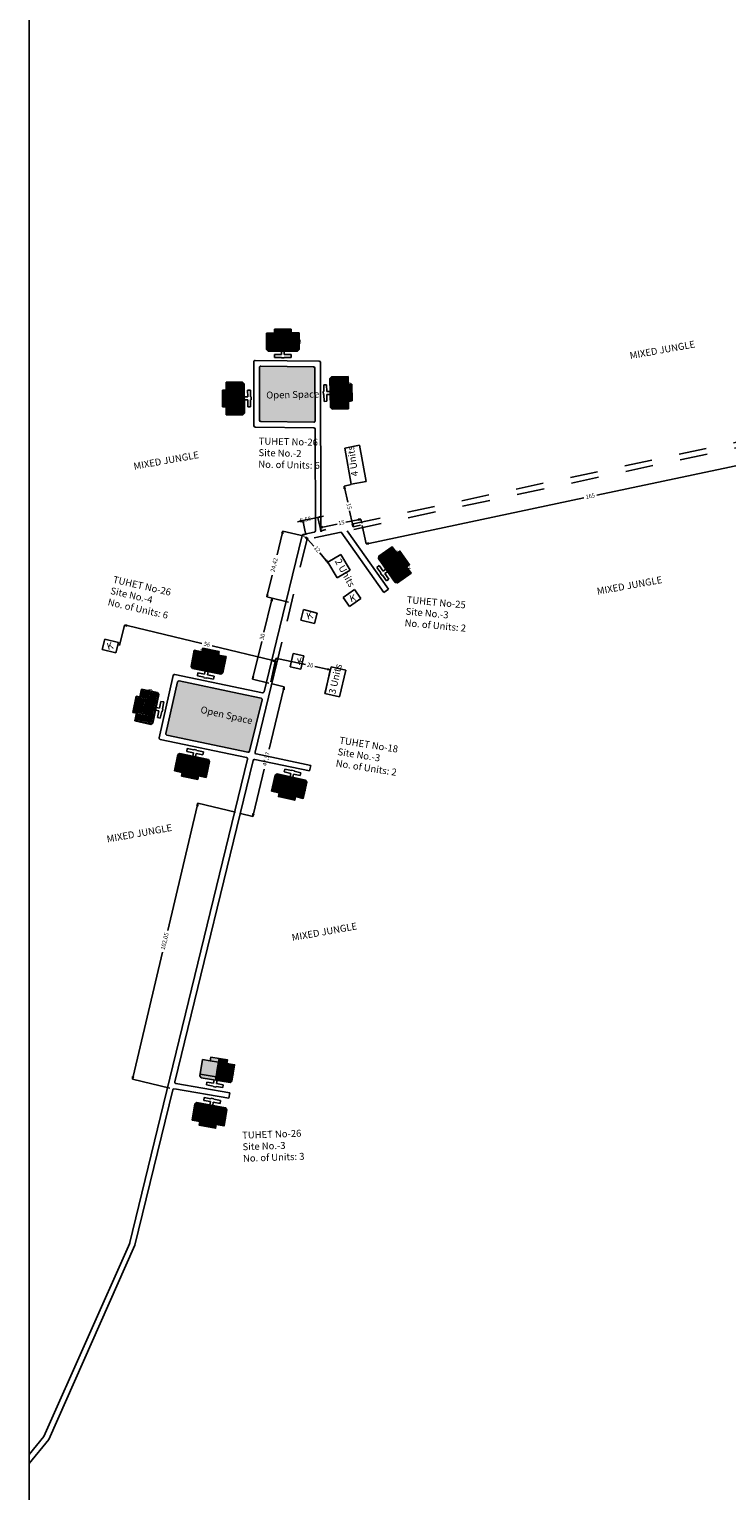
# Model space of a CAD drawing. Units: millimetres. Extents: x 13268 to 19918, y 7859 to 28586.
# Drawn here: x 15126 to 15129, y 8674 to 8679 of the extents above; entities that cross this region are included whole.
import ezdxf

# ---------------------------------------------------------------- set-up
doc = ezdxf.new("R2010")
doc.units = ezdxf.units.MM
doc.linetypes.add('ACAD_ISO02W100', pattern=[15, 12, -3])
for name, color, linetype in [('APWD Addl. Shelters', 24, 'Continuous'), ('APWD Inter - Shelter', 10, 'Continuous'), ('dimension', 10, 'Continuous'), ('Existing Kutcha Road', 5, 'Continuous'), ('Existing Kutcha Struc.', 12, 'Continuous'), ('formet', 7, 'Continuous'), ('OPEN SPACE', 71, 'Continuous'), ('Proposed Du', 7, 'Continuous'), ('Proposed Paved Path', 7, 'Continuous'), ('TCPO', 7, 'Continuous'), ('Text', 7, 'Continuous'), ('Tuhet Bnd', 170, 'ACAD_ISO02W100')]:
    doc.layers.add(name, color=color, linetype=linetype)
doc.layers.get('0').off()
doc.styles.get("Standard").update_dxf_attribs({"font": 'ARIALN.TTF'})
doc.dimstyles.new('ISO-25', dxfattribs={"dimtxt": 2, "dimasz": 1, "dimexe": 0, "dimexo": 0.625, "dimtad": 0, "dimdec": 1, "dimdsep": 46, "dimtxsty": 'Standard', "dimblk": 'ARCHTICK', "dimcen": 2.5, "dimclrd": 7, "dimclre": 7, "dimclrt": 7, "dimadec": 0, "dimazin": 0, "dimtfac": 1, "dimtdec": 1, "dimtmove": 0, "dimatfit": 3, "dimldrblk": 'OBLIQUE', "dimfxl": 1, "dimlwd": 5, "dimlwe": 5, "dimarcsym": 0})

# ---------------------------------------------------------------- blocks, each defined once
blk = doc.blocks.new('_ClosedBlank')
at = {"color": 0, "linetype": 'ByBlock', "lineweight": -2}
for p, q in [((-1, 0.17), (0, 0)), ((-1, 0.17), (-1, -0.17)), ((0, 0), (-1, -0.17))]:
    blk.add_line(p, q, dxfattribs=at)
blk = doc.blocks.new('*D1585')
at = {"layer": 'Defpoints', "color": 0, "ltscale": 0.002}
for p in [(10280.42, 9610.72), (10118.98, 9576.65), (10120.51, 9569.41)]:
    blk.add_point(p, dxfattribs=at)
at = {"layer": 'dimension', "color": 7, "lineweight": 25, "ltscale": 0.002}
for p, q in [((10280.55, 9610.11), (10281.95, 9603.48)), ((10119.11, 9576.03), (10120.51, 9569.41))]:
    blk.add_line(p, q, dxfattribs=at)
at = {"layer": 'dimension', "color": 7, "lineweight": -2, "ltscale": 0.002}
for p, q in [((10280.97, 9603.28), (10203.55, 9586.94)), ((10121.49, 9569.62), (10198.9, 9585.96))]:
    blk.add_line(p, q, dxfattribs=at)
for p, rotation in [((10281.95, 9603.48), 11.918090338179), ((10120.51, 9569.41), 191.918090338179)]:
    blk.add_blockref('_ClosedBlank', p, dxfattribs=dict(at, rotation=rotation))
at = {"layer": 'dimension', "color": 7, "ltscale": 0.002, "insert": (10201.23, 9586.45), "char_height": 1.5, "attachment_point": 5, "rotation": 11.9181}
blk.add_mtext('165', dxfattribs=at)
blk = doc.blocks.new('_ArchTick')
at = {"layer": 'Existing Kutcha Struc.', "color": 0, "const_width": 0.15}
blk.add_lwpolyline([(-0.5, -0.5), (0.5, 0.5)], dxfattribs=at)
blk = doc.blocks.new('_Oblique')
at = {"layer": 'Tuhet Bnd', "color": 0, "lineweight": -2}
blk.add_line((-0.5, -0.5), (0.5, 0.5), dxfattribs=at)
blk = doc.blocks.new('*D1586')
at = {"layer": 'Defpoints', "color": 0, "ltscale": 0.002}
for p in [(10103.94, 9575.28), (10119.05, 9576.31), (10104.37, 9573.25)]:
    blk.add_point(p, dxfattribs=at)
at = {"layer": 'dimension', "color": 7, "lineweight": 25, "ltscale": 0.002}
for p, q in [((10104.24, 9573.86), (10103.94, 9575.28)), ((10118.92, 9576.92), (10118.63, 9578.34))]:
    blk.add_line(p, q, dxfattribs=at)
at = {"layer": 'dimension', "color": 7, "lineweight": -2, "ltscale": 0.002}
for p, q in [((10104.92, 9575.48), (10110.04, 9576.55)), ((10117.65, 9578.14), (10113.22, 9577.21))]:
    blk.add_line(p, q, dxfattribs=at)
for p, rotation in [((10103.94, 9575.28), 191.7730976526229), ((10118.63, 9578.34), 11.77309765262286)]:
    blk.add_blockref('_ClosedBlank', p, dxfattribs=dict(at, rotation=rotation))
at = {"layer": 'dimension', "color": 7, "ltscale": 0.002, "insert": (10111.63, 9576.88), "char_height": 1.5, "attachment_point": 5, "rotation": 11.7731}
blk.add_mtext('15', dxfattribs=at)
blk = doc.blocks.new('*D1587')
at = {"layer": 'Defpoints', "color": 0, "ltscale": 0.002}
for p in [(10097.69, 9577.79), (10098.92, 9572.02), (10104.38, 9573.18)]:
    blk.add_point(p, dxfattribs=at)
at = {"layer": 'dimension', "color": 7, "lineweight": -2, "ltscale": 0.002}
for p, q in [((10096.71, 9577.58), (10095.74, 9577.38)), ((10103.15, 9578.96), (10097.69, 9577.79)), ((10104.13, 9579.17), (10105.1, 9579.37))]:
    blk.add_line(p, q, dxfattribs=at)
at = {"layer": 'dimension', "color": 7, "lineweight": 25, "ltscale": 0.002}
for p, q in [((10098.79, 9572.63), (10097.69, 9577.79)), ((10104.25, 9573.8), (10103.15, 9578.96))]:
    blk.add_line(p, q, dxfattribs=at)
at = {"layer": 'dimension', "color": 7, "lineweight": -2, "ltscale": 0.002}
for p, rotation in [((10097.69, 9577.79), 12.03629476557831), ((10103.15, 9578.96), 192.0362947655783)]:
    blk.add_blockref('_ClosedBlank', p, dxfattribs=dict(at, rotation=rotation))
at = {"layer": 'dimension', "color": 7, "ltscale": 0.002, "insert": (10098.71, 9578.01), "char_height": 1.5, "attachment_point": 5, "rotation": 12.0363}
blk.add_mtext('5,58', dxfattribs=at)
blk = doc.blocks.new('*D1588')
at = {"layer": 'Defpoints', "color": 0, "ltscale": 0.002}
for p in [(10098.92, 9572.02), (10084.75, 9550.34), (10093.14, 9548.3)]:
    blk.add_point(p, dxfattribs=at)
at = {"layer": 'dimension', "color": 7, "lineweight": -2, "ltscale": 0.002}
for p, q in [((10090.3, 9573.09), (10088.44, 9565.44)), ((10084.99, 9551.31), (10086.66, 9558.15))]:
    blk.add_line(p, q, dxfattribs=at)
at = {"layer": 'dimension', "color": 7, "lineweight": 25, "ltscale": 0.002}
for p, q in [((10098.31, 9572.17), (10090.54, 9574.06)), ((10092.53, 9548.44), (10084.75, 9550.34))]:
    blk.add_line(p, q, dxfattribs=at)
at = {"layer": 'dimension', "color": 7, "lineweight": -2, "ltscale": 0.002}
for p, rotation in [((10090.54, 9574.06), 76.29515864375404), ((10084.75, 9550.34), 256.2951586437541)]:
    blk.add_blockref('_ClosedBlank', p, dxfattribs=dict(at, rotation=rotation))
at = {"layer": 'dimension', "color": 7, "ltscale": 0.002, "insert": (10087.55, 9561.79), "char_height": 1.5, "attachment_point": 5, "rotation": 76.2952}
blk.add_mtext('24,42', dxfattribs=at)
blk = doc.blocks.new('*D1589')
at = {"layer": 'Defpoints', "color": 0, "ltscale": 0.002}
for p in [(10093.14, 9548.3), (10079.59, 9520.71), (10086.05, 9519.14)]:
    blk.add_point(p, dxfattribs=at)
at = {"layer": 'dimension', "color": 7, "lineweight": -2, "ltscale": 0.002}
for p, q in [((10086.44, 9548.89), (10083.71, 9537.67)), ((10079.83, 9521.69), (10082.89, 9534.27))]:
    blk.add_line(p, q, dxfattribs=at)
at = {"layer": 'dimension', "color": 7, "lineweight": 25, "ltscale": 0.002}
for p, q in [((10092.53, 9548.44), (10086.68, 9549.87)), ((10085.45, 9519.29), (10079.59, 9520.71))]:
    blk.add_line(p, q, dxfattribs=at)
at = {"layer": 'dimension', "color": 7, "lineweight": -2, "ltscale": 0.002}
for p, rotation in [((10086.68, 9549.87), 76.34107509760531), ((10079.59, 9520.71), 256.3410750976053)]:
    blk.add_blockref('_ClosedBlank', p, dxfattribs=dict(at, rotation=rotation))
at = {"layer": 'dimension', "color": 7, "ltscale": 0.002, "insert": (10083.3, 9535.97), "char_height": 1.5, "attachment_point": 5, "rotation": 76.3411}
blk.add_mtext('30', dxfattribs=at)
blk = doc.blocks.new('*D1590')
at = {"layer": 'Defpoints', "color": 0, "ltscale": 0.002}
for p in [(10086.03, 9519.15), (10074.66, 9472.54), (10079.67, 9471.32)]:
    blk.add_point(p, dxfattribs=at)
at = {"layer": 'dimension', "color": 7, "lineweight": -2, "ltscale": 0.002}
for p, q in [((10090.8, 9516.96), (10085.59, 9495.6)), ((10079.91, 9472.29), (10083.81, 9488.32))]:
    blk.add_line(p, q, dxfattribs=at)
at = {"layer": 'dimension', "color": 7, "lineweight": 25, "ltscale": 0.002}
for p, q in [((10086.64, 9519), (10091.04, 9517.93)), ((10075.27, 9472.39), (10079.67, 9471.32))]:
    blk.add_line(p, q, dxfattribs=at)
at = {"layer": 'dimension', "color": 7, "lineweight": -2, "ltscale": 0.002}
for p, rotation in [((10091.04, 9517.93), 76.2951586437518), ((10079.67, 9471.32), 256.2951586437518)]:
    blk.add_blockref('_ClosedBlank', p, dxfattribs=dict(at, rotation=rotation))
at = {"layer": 'dimension', "color": 7, "ltscale": 0.002, "insert": (10084.7, 9491.96), "char_height": 1.5, "attachment_point": 5, "rotation": 76.2952}
blk.add_mtext('47,97', dxfattribs=at)
blk = doc.blocks.new('*D1591')
at = {"layer": 'Defpoints', "color": 0, "ltscale": 0.002}
for p in [(10074.06, 9472.69), (10036.35, 9376.75), (10050.49, 9373.4)]:
    blk.add_point(p, dxfattribs=at)
at = {"layer": 'dimension', "color": 7, "lineweight": -2, "ltscale": 0.002}
for p, q in [((10059.69, 9475.07), (10049.06, 9430.29)), ((10036.58, 9377.73), (10047.22, 9422.51))]:
    blk.add_line(p, q, dxfattribs=at)
at = {"layer": 'dimension', "color": 7, "lineweight": 25, "ltscale": 0.002}
for p, q in [((10073.45, 9472.84), (10059.92, 9476.05)), ((10049.88, 9373.54), (10036.35, 9376.75))]:
    blk.add_line(p, q, dxfattribs=at)
at = {"layer": 'dimension', "color": 7, "lineweight": -2, "ltscale": 0.002}
for p, rotation in [((10059.92, 9476.05), 76.64605932455771), ((10036.35, 9376.75), 256.6460593245577)]:
    blk.add_blockref('_ClosedBlank', p, dxfattribs=dict(at, rotation=rotation))
at = {"layer": 'dimension', "color": 7, "ltscale": 0.002, "insert": (10048.14, 9426.4), "char_height": 1.5, "attachment_point": 5, "rotation": 76.6461}
blk.add_mtext('102,05', dxfattribs=at)
blk = doc.blocks.new('*D1593')
at = {"layer": 'Defpoints', "color": 0, "ltscale": 0.002}
for p in [(10112.56, 9590.23), (10115.76, 9590.95), (10119.05, 9576.31)]:
    blk.add_point(p, dxfattribs=at)
at = {"layer": 'dimension', "color": 7, "lineweight": 25, "ltscale": 0.002}
for p, q in [((10115.15, 9590.81), (10112.56, 9590.23)), ((10118.44, 9576.17), (10115.85, 9575.59))]:
    blk.add_line(p, q, dxfattribs=at)
at = {"layer": 'dimension', "color": 7, "lineweight": -2, "ltscale": 0.002}
for p, q in [((10112.78, 9589.25), (10113.85, 9584.5)), ((10115.63, 9576.57), (10114.56, 9581.32))]:
    blk.add_line(p, q, dxfattribs=at)
for p, rotation in [((10112.56, 9590.23), 102.673231262823), ((10115.85, 9575.59), 282.673231262823)]:
    blk.add_blockref('_ClosedBlank', p, dxfattribs=dict(at, rotation=rotation))
at = {"layer": 'dimension', "color": 7, "ltscale": 0.002, "insert": (10114.2, 9582.91), "char_height": 1.5, "attachment_point": 5, "rotation": 282.6732}
blk.add_mtext('15', dxfattribs=at)
blk = doc.blocks.new('*D1594')
at = {"layer": 'Defpoints', "color": 0, "ltscale": 0.002}
for p in [(10098.92, 9572.02), (10106.68, 9562.87), (10106.82, 9562.99)]:
    blk.add_point(p, dxfattribs=at)
at = {"layer": 'dimension', "color": 7, "lineweight": 25, "ltscale": 0.002}
for p, q in [((10098.45, 9571.61), (10098.79, 9571.9)), ((10106.35, 9562.57), (10106.68, 9562.87))]:
    blk.add_line(p, q, dxfattribs=at)
at = {"layer": 'dimension', "color": 7, "lineweight": -2, "ltscale": 0.002}
for p, q in [((10099.44, 9571.15), (10101.67, 9568.61)), ((10106.03, 9563.62), (10103.8, 9566.16))]:
    blk.add_line(p, q, dxfattribs=at)
for p, rotation in [((10098.79, 9571.9), 131.1547266752354), ((10106.68, 9562.87), 311.1547266752354)]:
    blk.add_blockref('_ClosedBlank', p, dxfattribs=dict(at, rotation=rotation))
at = {"layer": 'dimension', "color": 7, "ltscale": 0.002, "insert": (10102.74, 9567.38), "char_height": 1.5, "attachment_point": 5, "rotation": 311.1547}
blk.add_mtext('12', dxfattribs=at)
blk = doc.blocks.new('*D1595')
at = {"layer": 'Defpoints', "color": 0, "ltscale": 0.002}
for p in [(10107.5, 9524.12), (10086.03, 9519.15), (10105.6, 9515.05)]:
    blk.add_point(p, dxfattribs=at)
at = {"layer": 'dimension', "color": 7, "lineweight": 25, "ltscale": 0.002}
for p, q in [((10086.16, 9519.76), (10087.93, 9528.22)), ((10105.73, 9515.66), (10107.5, 9524.12))]:
    blk.add_line(p, q, dxfattribs=at)
at = {"layer": 'dimension', "color": 7, "lineweight": -2, "ltscale": 0.002}
for p, q in [((10088.91, 9528.01), (10098.63, 9525.97)), ((10106.52, 9524.32), (10102.06, 9525.26))]:
    blk.add_line(p, q, dxfattribs=at)
for p, rotation in [((10087.93, 9528.22), 168.1685552358852), ((10107.5, 9524.12), 348.1685552358851)]:
    blk.add_blockref('_ClosedBlank', p, dxfattribs=dict(at, rotation=rotation))
at = {"layer": 'dimension', "color": 7, "ltscale": 0.002, "insert": (10100.34, 9525.62), "char_height": 1.5, "attachment_point": 5, "rotation": 348.1686}
blk.add_mtext('20', dxfattribs=at)
blk = doc.blocks.new('A$C408C5D51')
at = {"layer": 'APWD Inter - Shelter', "ltscale": 0.002}
for p, q in [((9.9, 5.4), (0, 5.4)), ((0, 5.4), (0, 0)), ((9.9, 0), (9.9, 5.4)), ((0, 0), (9.9, 0))]:
    blk.add_line(p, q, dxfattribs=at)
blk = doc.blocks.new('*D1596')
at = {"layer": 'Defpoints', "color": 0, "ltscale": 0.002}
for p in [(10033.5, 9540.23), (10031.57, 9532.21), (10086.03, 9519.15)]:
    blk.add_point(p, dxfattribs=at)
at = {"layer": 'dimension', "color": 7, "lineweight": 25, "ltscale": 0.002}
for p, q in [((10031.72, 9532.82), (10033.5, 9540.23)), ((10086.17, 9519.76), (10087.95, 9527.18))]:
    blk.add_line(p, q, dxfattribs=at)
at = {"layer": 'dimension', "color": 7, "lineweight": -2, "ltscale": 0.002}
for p, q in [((10034.47, 9540), (10061.36, 9533.55)), ((10086.98, 9527.41), (10065.01, 9532.68))]:
    blk.add_line(p, q, dxfattribs=at)
for p, rotation in [((10033.5, 9540.23), 166.5160461545872), ((10087.95, 9527.18), 346.5160461545872)]:
    blk.add_blockref('_ClosedBlank', p, dxfattribs=dict(at, rotation=rotation))
at = {"layer": 'dimension', "color": 7, "ltscale": 0.002, "insert": (10063.18, 9533.12), "char_height": 1.5, "attachment_point": 5, "rotation": 346.516}
blk.add_mtext('56', dxfattribs=at)
blk = doc.blocks.new('A$C7FA072D6')
at = {"layer": 'Proposed Du'}
h = blk.add_hatch(dxfattribs=at)
h.set_pattern_fill('LINE', color=2, scale=0.15, angle=283.2509, style=0)
h.set_pattern_definition([(284.80385, (-28.0343, 240.4148), (0.46044145, 0.121687), [])])
h.paths.add_polyline_path([(2.81, -8.57), (5.71, -7.8), (8.46, -7.07), (7.77, -4.46), (2.12, -5.96)])
h.paths.add_polyline_path([(-2.85, -10.06), (-0.09, -9.33), (2.81, -8.57), (2.12, -5.96), (-3.54, -7.45)])
h.paths.add_polyline_path([(-3.54, -7.45), (2.12, -5.96), (1.43, -3.35), (-4.23, -4.84)])
h.paths.add_polyline_path([(2.12, -5.96), (7.77, -4.46), (7.08, -1.85), (1.43, -3.35)])
h.paths.add_polyline_path([(-4.23, -4.84), (7.08, -1.85), (6.94, -1.32), (6.21, -0.89), (-3.94, -3.58), (-4.37, -4.31)])
h.paths.add_polyline_path([(3.15, -9.87), (6.05, -9.11), (5.71, -7.8), (2.81, -8.57)])
h.paths.add_polyline_path([(0.25, -10.64), (3.15, -9.87), (2.81, -8.57), (-0.09, -9.33)])
for p, q in [((0, 0), (1.02, 0.27)), ((0.05, -0.19), (0, 0)), ((1.02, 0.27), (1.07, 0.07)), ((1.07, 0.07), (3.44, 0.7)), ((3.44, 0.7), (3.71, -0.31)), ((-4.37, -4.31), (-3.94, -3.58)), ((-2.85, -10.06), (-4.37, -4.31)), ((-4.23, -4.84), (7.08, -1.85)), ((-3.94, -3.58), (6.21, -0.89)), ((-2.33, -0.82), (0.05, -0.19)), ((-2.06, -1.84), (-2.33, -0.82)), ((0.32, -1.21), (-2.06, -1.84)), ((0.63, -2.37), (0.32, -1.21)), ((3.71, -0.31), (1.33, -0.94)), ((1.33, -0.94), (1.64, -2.1)), ((3.15, -9.87), (1.43, -3.35)), ((6.21, -0.89), (6.94, -1.32)), ((6.94, -1.32), (8.46, -7.07)), ((-0.09, -9.33), (-2.85, -10.06)), ((5.71, -7.8), (-0.09, -9.33)), ((0.25, -10.64), (-0.09, -9.33)), ((6.05, -9.11), (0.25, -10.64)), ((8.46, -7.07), (5.71, -7.8)), ((5.71, -7.8), (6.05, -9.11))]:
    blk.add_line(p, q, dxfattribs=at)
blk = doc.blocks.new('A$C721968D6')
at = {"layer": 'OPEN SPACE', "ltscale": 0.002, "rotation": 88.76503224219805}
blk.add_blockref('A$C7FA072D6', (0, 0), dxfattribs=at)
blk = doc.blocks.new('A$C46A55958')
at = {"layer": 'formet', "ltscale": 0.002}
h = blk.add_hatch(color=256, dxfattribs=at)
h.paths.add_polyline_path([(8836, 7473.38), (8833.05, 7473.85), (8832.83, 7472.52), (8835.78, 7472.04)])
h.paths.add_polyline_path([(8835.78, 7472.04), (8832.83, 7472.52), (8830.02, 7472.98), (8829.16, 7467.65), (8834.92, 7466.71), (8835.35, 7469.38)])
h.paths.add_polyline_path([(8834.92, 7466.71), (8829.16, 7467.65), (8829.07, 7467.1), (8829.56, 7466.41), (8834.73, 7465.58)])
at = {"layer": 'OPEN SPACE', "ltscale": 0.002}
for points in [[(8850.56, 7703.08, 0.409893), (8851.05, 7702.59), (8870.05, 7702.35, 0.418548), (8870.56, 7702.85), (8870.51, 7721.85, 0.409893), (8870.02, 7722.35), (8851.02, 7722.59, 0.418548), (8850.51, 7722.09)], [(8821.62, 7609.24, 0.409893), (8821.03, 7608.86), (8816.84, 7590.33, 0.418548), (8817.22, 7589.73), (8846.4, 7583.58, 0.405023), (8846.99, 7583.95), (8851.49, 7602.42, 0.423464), (8851.11, 7603.03), (8843.15, 7604.7)]]:
    blk.add_hatch(color=256, dxfattribs=at).paths.add_polyline_path(points)
at = {"layer": 'Proposed Du'}
h = blk.add_hatch(dxfattribs=at)
h.set_pattern_fill('LINE', color=2, scale=0.15, angle=33.8644, style=0)
h.set_pattern_definition([(35.1838, (8718.0238, 7481.8945), (0.2744159, -0.3892428), [])])
h.paths.add_polyline_path([(8901.73, 7652.76), (8903.46, 7650.31), (8905.1, 7647.98), (8902.89, 7646.42), (8899.52, 7651.21)])
h.paths.add_polyline_path([(8898.36, 7657.54), (8900, 7655.21), (8901.73, 7652.76), (8899.52, 7651.21), (8896.15, 7655.99)])
h.paths.add_polyline_path([(8896.15, 7655.99), (8899.52, 7651.21), (8897.32, 7649.65), (8893.94, 7654.43)])
h.paths.add_polyline_path([(8899.52, 7651.21), (8902.89, 7646.42), (8900.69, 7644.87), (8897.32, 7649.65)])
h.paths.add_polyline_path([(8893.94, 7654.43), (8900.69, 7644.87), (8900.24, 7644.55), (8899.4, 7644.7), (8893.35, 7653.28), (8893.5, 7654.11)])
h.paths.add_polyline_path([(8902.83, 7653.54), (8904.56, 7651.09), (8903.46, 7650.31), (8901.73, 7652.76)])
h.paths.add_polyline_path([(8901.1, 7655.99), (8902.83, 7653.54), (8901.73, 7652.76), (8900, 7655.21)])
h = blk.add_hatch(dxfattribs=at)
h.set_pattern_fill('LINE', color=2, scale=0.15, angle=-102.822, style=0)
h.set_pattern_definition([(257.178, (8948.71705, 7803.1495), (0.4643743, -0.1056908), [])])
h.paths.add_polyline_path([(8860.59, 7568.25), (8863.52, 7567.59), (8866.29, 7566.95), (8866.89, 7569.59), (8861.19, 7570.88)])
h.paths.add_polyline_path([(8854.89, 7569.55), (8857.67, 7568.92), (8860.59, 7568.25), (8861.19, 7570.88), (8855.49, 7572.18)])
h.paths.add_polyline_path([(8855.49, 7572.18), (8861.19, 7570.88), (8861.79, 7573.52), (8856.08, 7574.82)])
h.paths.add_polyline_path([(8861.19, 7570.88), (8866.89, 7569.59), (8867.49, 7572.22), (8861.79, 7573.52)])
h.paths.add_polyline_path([(8856.08, 7574.82), (8867.49, 7572.22), (8867.62, 7572.76), (8867.16, 7573.47), (8856.92, 7575.8), (8856.21, 7575.35)])
h.paths.add_polyline_path([(8860.29, 7566.94), (8863.22, 7566.27), (8863.52, 7567.59), (8860.59, 7568.25)])
h.paths.add_polyline_path([(8857.37, 7567.6), (8860.29, 7566.94), (8860.59, 7568.25), (8857.67, 7568.92)])
h = blk.add_hatch(dxfattribs=at)
h.set_pattern_fill('LINE', color=2, scale=0.15, angle=259.8293, style=0)
h.set_pattern_definition([(259.82932, (8909.18677, 7688.80876), (0.4687663, -0.0840967), [])])
h.paths.add_polyline_path([(8832.02, 7450.09), (8834.97, 7449.56), (8837.78, 7449.05), (8838.26, 7451.71), (8832.5, 7452.74)])
h.paths.add_polyline_path([(8826.26, 7451.12), (8829.07, 7450.62), (8832.02, 7450.09), (8832.5, 7452.74), (8826.74, 7453.78)])
h.paths.add_polyline_path([(8826.74, 7453.78), (8832.5, 7452.74), (8832.97, 7455.4), (8827.22, 7456.43)])
h.paths.add_polyline_path([(8832.5, 7452.74), (8838.26, 7451.71), (8838.73, 7454.37), (8832.97, 7455.4)])
h.paths.add_polyline_path([(8827.22, 7456.43), (8838.73, 7454.37), (8838.83, 7454.91), (8838.34, 7455.61), (8828.01, 7457.46), (8827.31, 7456.98)])
h.paths.add_polyline_path([(8831.78, 7448.76), (8834.73, 7448.23), (8834.97, 7449.56), (8832.02, 7450.09)])
h.paths.add_polyline_path([(8828.83, 7449.29), (8831.78, 7448.76), (8832.02, 7450.09), (8829.07, 7450.62)])
at = {"layer": 'APWD Addl. Shelters'}
for p, q in [((8880.67, 7639.24), (8884.76, 7642.11)), ((8880.67, 7639.24), (8882.9, 7636.06)), ((8882.9, 7636.06), (8886.99, 7638.93)), ((8884.76, 7642.11), (8886.99, 7638.93)), ((8866.42, 7634.9), (8865.46, 7631.14)), ((8866.42, 7634.9), (8871.27, 7633.67)), ((8871.27, 7633.67), (8870.31, 7629.91)), ((8865.46, 7631.14), (8870.31, 7629.91)), ((8794.93, 7624.31), (8793.97, 7620.54)), ((8794.93, 7624.31), (8799.78, 7623.08)), ((8799.78, 7623.08), (8798.82, 7619.31)), ((8793.97, 7620.54), (8798.82, 7619.31)), ((8861.58, 7614.29), (8862.71, 7619.17)), ((8862.71, 7619.17), (8866.49, 7618.29)), ((8865.37, 7613.42), (8866.49, 7618.29)), ((8861.58, 7614.29), (8865.37, 7613.42))]:
    blk.add_line(p, q, dxfattribs=at)
at = {"layer": 'APWD Inter - Shelter'}
for p, q in [((8886.53, 7694.05), (8881.21, 7693.08)), ((8881.21, 7693.08), (8883.59, 7680.09)), ((8888.9, 7681.06), (8886.53, 7694.05)), ((8883.59, 7680.09), (8888.9, 7681.06)), ((8879.78, 7654.75), (8875.12, 7652.01)), ((8883.13, 7649.06), (8879.78, 7654.75)), ((8875.12, 7652.01), (8878.48, 7646.32)), ((8878.48, 7646.32), (8883.13, 7649.06))]:
    blk.add_line(p, q, dxfattribs=at)
at = {"layer": 'Existing Kutcha Road', "ltscale": 0.002}
for p, q in [((8865.92, 7661.58), (8856.68, 7623.7)), ((8858.63, 7623.22), (8848.96, 7583.57)), ((8856.68, 7623.7), (8852.2, 7605.33)), ((8846.28, 7581.03), (8803.74, 7406.59)), ((8848.24, 7580.65), (8820.03, 7464.96)), ((8819.32, 7462.04), (8805.68, 7406.12))]:
    blk.add_line(p, q, dxfattribs=at)
for points in [[(8803.85, 7406.93), (8772.95, 7337.27), (8767.65, 7330.78)], [(8805.68, 7406.12), (8774.66, 7336.22), (8767.65, 7327.62)]]:
    blk.add_lwpolyline(points, dxfattribs=at)
at = {"layer": 'Proposed Du'}
for p, q in [((8895.29, 7641.07), (8879.95, 7662.82)), ((8882.13, 7663.21), (8896.93, 7642.22)), ((8893.94, 7654.43), (8900.69, 7644.87)), ((8903.46, 7650.31), (8900, 7655.21)), ((8893.67, 7650.74), (8892.82, 7650.13)), ((8892.82, 7650.13), (8894.23, 7648.12)), ((8895.09, 7648.73), (8893.67, 7650.74)), ((8896.07, 7649.42), (8895.09, 7648.73)), ((8902.83, 7653.54), (8897.32, 7649.65)), ((8894.23, 7648.12), (8894.07, 7648)), ((8894.07, 7648), (8894.68, 7647.15)), ((8894.68, 7647.15), (8894.84, 7647.26)), ((8894.84, 7647.26), (8896.26, 7645.25)), ((8895.7, 7647.87), (8896.68, 7648.56)), ((8897.11, 7645.86), (8895.7, 7647.87)), ((8896.26, 7645.25), (8897.11, 7645.86)), ((8896.93, 7642.22), (8895.29, 7641.07)), ((8858.96, 7577.6), (8858.96, 7577.6)), ((8859.4, 7576.47), (8859.63, 7577.49)), ((8861.8, 7575.93), (8859.4, 7576.47)), ((8859.63, 7577.49), (8862.03, 7576.95)), ((8861.53, 7574.76), (8861.8, 7575.93)), ((8862.03, 7576.95), (8862.08, 7577.14)), ((8862.08, 7577.14), (8863.1, 7576.91)), ((8862.82, 7575.69), (8862.56, 7574.52)), ((8865.22, 7575.15), (8862.82, 7575.69)), ((8863.1, 7576.91), (8863.06, 7576.72)), ((8863.06, 7576.72), (8865.45, 7576.17)), ((8865.45, 7576.17), (8865.22, 7575.15)), ((8856.08, 7574.82), (8867.49, 7572.22)), ((8860.29, 7566.94), (8861.79, 7573.52)), ((8863.52, 7567.59), (8857.67, 7568.92)), ((8838.75, 7471.56), (8832.83, 7472.52)), ((8836.01, 7473.37), (8834.75, 7465.58)), ((8829.16, 7467.65), (8840.71, 7465.78)), ((8831.61, 7464.87), (8831.44, 7463.83)), ((8834.04, 7464.47), (8831.61, 7464.87)), ((8834.23, 7465.66), (8834.04, 7464.47)), ((8835.07, 7464.31), (8835.27, 7465.49)), ((8831.44, 7463.83), (8833.87, 7463.44)), ((8833.87, 7463.44), (8833.84, 7463.24)), ((8833.84, 7463.24), (8834.87, 7463.07)), ((8834.87, 7463.07), (8834.91, 7463.27)), ((8837.5, 7463.91), (8835.07, 7464.31)), ((8837.33, 7462.88), (8837.5, 7463.91)), ((8827.22, 7456.43), (8838.73, 7454.37)), ((8830.45, 7458.24), (8830.64, 7459.27)), ((8832.87, 7457.81), (8830.45, 7458.24)), ((8830.64, 7459.27), (8833.06, 7458.84)), ((8831.78, 7448.76), (8833.18, 7456.53)), ((8832.66, 7456.63), (8832.87, 7457.81)), ((8833.06, 7458.84), (8833.09, 7459.04)), ((8833.09, 7459.04), (8834.13, 7458.85)), ((8833.91, 7457.62), (8833.69, 7456.44)), ((8836.33, 7457.19), (8833.91, 7457.62)), ((8834.13, 7458.85), (8834.09, 7458.66)), ((8834.09, 7458.66), (8836.51, 7458.22)), ((8836.51, 7458.22), (8836.33, 7457.19)), ((8834.97, 7449.56), (8829.07, 7450.62))]:
    blk.add_line(p, q, dxfattribs=at)
at = {"layer": 'Proposed Du', "color": 2}
for p, q in [((8835.35, 7469.38), (8835.78, 7472.04)), ((8835.78, 7472.04), (8836, 7473.38)), ((8835.82, 7469.3), (8836.25, 7471.97)), ((8836.25, 7471.97), (8836.47, 7473.3)), ((8836.29, 7469.23), (8836.72, 7471.89)), ((8836.72, 7471.89), (8836.94, 7473.22)), ((8836.76, 7469.15), (8837.19, 7471.82)), ((8837.19, 7471.82), (8837.41, 7473.15)), ((8837.23, 7469.07), (8837.66, 7471.74)), ((8837.66, 7471.74), (8837.88, 7473.07)), ((8837.7, 7469), (8838.13, 7471.66)), ((8838.13, 7471.66), (8838.35, 7473)), ((8838.17, 7468.92), (8838.6, 7471.59)), ((8838.6, 7471.59), (8838.82, 7472.92)), ((8838.64, 7468.85), (8839.07, 7471.51)), ((8839.11, 7468.77), (8839.54, 7471.44)), ((8839.58, 7468.69), (8840.01, 7471.36)), ((8840.05, 7468.62), (8840.48, 7471.28)), ((8840.52, 7468.54), (8840.95, 7471.21)), ((8840.99, 7468.47), (8841.42, 7471.13)), ((8834.73, 7465.58), (8834.92, 7466.71)), ((8834.92, 7466.71), (8835.35, 7469.38)), ((8835.2, 7465.5), (8835.39, 7466.64)), ((8835.39, 7466.64), (8835.82, 7469.3)), ((8835.67, 7465.43), (8835.86, 7466.56)), ((8835.86, 7466.56), (8836.29, 7469.23)), ((8836.14, 7465.35), (8836.33, 7466.48)), ((8836.33, 7466.48), (8836.76, 7469.15)), ((8836.61, 7465.27), (8836.8, 7466.41)), ((8836.8, 7466.41), (8837.23, 7469.07)), ((8837.08, 7465.2), (8837.27, 7466.33)), ((8837.27, 7466.33), (8837.7, 7469)), ((8837.55, 7465.12), (8837.74, 7466.26)), ((8837.74, 7466.26), (8838.17, 7468.92)), ((8838.02, 7465.05), (8838.21, 7466.18)), ((8838.21, 7466.18), (8838.64, 7468.85)), ((8838.49, 7464.97), (8838.68, 7466.1)), ((8838.68, 7466.1), (8839.11, 7468.77)), ((8838.96, 7464.89), (8839.15, 7466.03)), ((8839.15, 7466.03), (8839.58, 7468.69)), ((8839.43, 7464.82), (8839.62, 7465.95)), ((8839.62, 7465.95), (8840.05, 7468.62)), ((8839.9, 7464.74), (8840.09, 7465.88)), ((8840.09, 7465.88), (8840.52, 7468.54)), ((8840.45, 7465.11), (8840.56, 7465.8)), ((8840.56, 7465.8), (8840.99, 7468.47))]:
    blk.add_line(p, q, dxfattribs=at)
at = {"layer": 'Proposed Du'}
for points in [[(8898.36, 7657.54), (8893.5, 7654.11), (8893.35, 7653.28), (8899.4, 7644.7), (8900.24, 7644.55), (8905.1, 7647.98), (8903.46, 7650.31), (8904.56, 7651.09), (8901.1, 7655.99), (8900, 7655.21), (8898.36, 7657.54)], [(8854.89, 7569.55), (8856.21, 7575.35), (8856.92, 7575.8), (8867.16, 7573.47), (8867.62, 7572.76), (8866.29, 7566.95), (8863.52, 7567.59), (8863.22, 7566.27), (8857.37, 7567.6), (8857.67, 7568.92), (8854.89, 7569.55)], [(8830.02, 7472.98), (8829.07, 7467.1), (8829.56, 7466.41), (8839.93, 7464.74), (8840.62, 7465.23), (8841.57, 7471.11), (8838.75, 7471.56), (8838.97, 7472.9), (8833.05, 7473.85), (8832.83, 7472.52), (8830.02, 7472.98)], [(8826.26, 7451.12), (8827.31, 7456.98), (8828.01, 7457.46), (8838.34, 7455.61), (8838.83, 7454.91), (8837.78, 7449.05), (8834.97, 7449.56), (8834.73, 7448.23), (8828.83, 7449.29), (8829.07, 7450.62), (8826.26, 7451.12)]]:
    blk.add_lwpolyline(points, dxfattribs=at)
for centre, start, end in [((8851.72, 7605.45), 258.0988, 346.2952), ((8845.79, 7581.15), 346.2952, 78.0988), ((8848.73, 7580.53), 78.0988, 166.2952), ((8849.44, 7583.45), 166.2952, 258.0988)]:
    blk.add_arc(centre, 0.5, start, end, dxfattribs=at)
at = {"layer": 'Proposed Paved Path', "ltscale": 0.002}
for p, q in [((8848.56, 7701.11), (8848.51, 7724.11)), ((8849.01, 7724.61), (8872.01, 7724.33)), ((8851.02, 7722.59), (8870.02, 7722.35)), ((8872.65, 7663.98), (8872.51, 7723.83)), ((8850.56, 7703.08), (8850.51, 7722.09)), ((8870.51, 7721.85), (8870.56, 7702.85)), ((8870.05, 7702.35), (8851.05, 7702.59)), ((8849.06, 7700.61), (8870.07, 7700.35)), ((8870.66, 7663.41), (8870.57, 7699.85)), ((8814.44, 7588.79), (8819.51, 7611.23)), ((8816.84, 7590.33), (8821.03, 7608.86)), ((8851.62, 7604.96), (8820.1, 7611.6)), ((8821.62, 7609.24), (8843.15, 7604.7)), ((8851.11, 7603.03), (8843.15, 7604.7)), ((8851.49, 7602.42), (8846.99, 7583.95)), ((8845.9, 7581.64), (8814.82, 7588.19)), ((8846.4, 7583.58), (8817.22, 7589.73)), ((8868.55, 7576.87), (8848.83, 7581.02)), ((8868.99, 7578.82), (8849.34, 7582.96)), ((8868.55, 7576.87), (8868.99, 7578.82)), ((8839.54, 7459.03), (8819.89, 7462.41)), ((8820.43, 7464.35), (8839.88, 7461)), ((8834.91, 7463.27), (8837.33, 7462.88)), ((8839.88, 7461), (8839.54, 7459.03))]:
    blk.add_line(p, q, dxfattribs=at)
for centre, start, end in [((8849.01, 7724.11), 89.2938, 180.1403), ((8851.01, 7722.09), 89.2938, 180.1403), ((8872.01, 7723.83), 0.1403, 89.2938), ((8870.01, 7721.85), 0.1403, 89.2938), ((8851.06, 7703.09), 180.1403, 269.2938), ((8870.06, 7702.85), 269.2938, 0.1403), ((8849.06, 7701.11), 180.1403, 269.2938), ((8870.07, 7699.85), 0.1403, 89.2938), ((8820, 7611.11), 78.0988, 167.2522), ((8821.52, 7608.75), 78.0988, 167.2522), ((8851.01, 7602.54), 346.2952, 78.0988), ((8814.93, 7588.68), 167.2522, 258.0988), ((8817.32, 7590.22), 167.2522, 258.0988), ((8846.5, 7584.07), 258.0988, 346.2952), ((8820.52, 7464.84), 166.2952, 260.2441), ((8819.8, 7461.92), 80.2441, 166.2952)]:
    blk.add_arc(centre, 0.5, start, end, dxfattribs=at)
at = {"layer": 'Text', "ltscale": 0.002}
blk.add_line((8767.65, 8509.82), (8767.65, 6936.66), dxfattribs=at)
at = {"layer": 'Tuhet Bnd', "ltscale": 0.002}
for p, q in [((9304.78, 7755.45), (8873.21, 7663.43)), ((9304.78, 7755.45), (8881.66, 7665.23)), ((8870.27, 7662.8), (8866.3, 7661.96))]:
    blk.add_line(p, q, dxfattribs=at)
blk.add_lwpolyline([(9473.41, 7768.31), (9442.45, 7770.63), (9305.11, 7753.47), (8882.08, 7663.27)], dxfattribs=at)
blk.add_lwpolyline([(8879.95, 7662.82), (8867.95, 7660.26, 0.287968), (8867.57, 7659.89), (8858.63, 7623.22)], format="xyb", dxfattribs=at)
for centre, radius, start, end in [((8866.41, 7661.47), 0.5, 102.0363, 166.2952), ((8870.17, 7663.29), 0.5, 282.0363, 13.3958), ((8873.09, 7663.87), 0.455, 165.7838, 284.3494)]:
    blk.add_arc(centre, radius, start, end, dxfattribs=at)
at = {"layer": 'APWD Inter - Shelter', "ltscale": 0.002, "rotation": 76.59245054387901}
blk.add_blockref('A$C408C5D51', (8879.34, 7603.46), dxfattribs=at)
at = {"layer": 'OPEN SPACE', "ltscale": 0.002}
for p, rotation in [((8859.48, 7725.48), 76.5628726466287), ((8847.54, 7711.45), 166.5628726466287), ((8873.54, 7712.32), 347.4290893467518), ((8831.57, 7610.21), 65.38751194845969), ((8815.77, 7599.21), 154.5212952484019), ((8827, 7584.6), 244.5212952484019)]:
    blk.add_blockref('A$C721968D6', p, dxfattribs=dict(at, rotation=rotation))
at = {"layer": 'TCPO', "attachment_point": 1}
for s, insert, char_height, rotation in [('{\\fArial Narrow|b0|i0|c0|p34;T-26/4}', (8853.56, 7732.25), 1.5, 1.4401), ('{\\fArial Narrow|b0|i0|c0|p34;T-26/3}', (8859.5, 7731.99), 1.5, 1.4401), ('{\\fArial Narrow|b0|i0|c0|p34;MIXED JUNGLE}', (8983.62, 7727.52), 2.5, 10.2982), ('{\\fArial Narrow|b0|i0|c0|p34;T-26/5}', (8839.03, 7714.29), 1.5, 1.4401), ('{\\fArial Narrow|b0|i0|c0|p34;Open Space}', (8852.94, 7713.37), 2.5, 1.1838), ('{\\fArial Narrow|b0|i0|c0|p34;T-26/2}', (8877.35, 7716.66), 1.5, 1.4401), ('{\\fArial Narrow|b0|i0|c0|p34;T-26/6}', (8838.87, 7708.78), 1.5, 1.4401), ('{\\fArial Narrow|b0|i0|c0|p34;T-26/1}', (8877.29, 7710.97), 1.5, 1.4401), ('{\\fArial Narrow|b0|i0|c0|p34;TUHET No-26\\PSite No.-2\\PNo. of Units: 6}', (8850.31, 7696.84), 2.5, 358.8228), ('{\\fArial Narrow|b0|i0|c0|p34;MIXED JUNGLE}', (8805.01, 7687.7), 2.5, 10.2982), ('{\\fArial Narrow|b0|i0|c0|p34;4 Units}', (8883.68, 7682.69), 2.5, 98.6205), ('{\\fArial Narrow|b0|i0|c0|p34;T-25/1}', (8895.21, 7653.25), 1.5, 31.6157), ('{\\fArial Narrow|b0|i0|c0|p34;2 Units}', (8879.76, 7653.58), 2.5, 298.9185), ('{\\fArial Narrow|b0|i0|c0|p34;T-25/2}', (8899.12, 7647.93), 1.5, 31.6157), ('{\\fArial Narrow|b0|i0|c0|p34;TUHET No-26\\PSite No.-4\\PNo. of Units: 6}', (8798.16, 7647.08), 2.5, 347.1059), ('{\\fArial Narrow|b0|i0|c0|p34;MIXED JUNGLE}', (8971.8, 7642.71), 2.5, 10.2982), ('{\\fArial Narrow|b0|i0|c0|p34;K}', (8882.68, 7639.92), 2.5, 16.644), ('{\\fArial Narrow|b0|i0|c0|p34;TUHET No-25\\PSite No.-3\\PNo. of Units: 2}', (8903.68, 7639.76), 2.5, 354.7881), ('{\\fArial Narrow|b0|i0|c0|p34;K}', (8867.15, 7633.64), 2.5, 16.644), ('{\\fArial Narrow|b0|i0|c0|p34;K}', (8795.29, 7622.72), 2.5, 16.644), ('{\\fArial Narrow|b0|i0|c0|p34;T-26/2}', (8828.12, 7614.85), 1.5, 79.3985), ('{\\fArial Narrow|b0|i0|c0|p34;T-26/1}', (8833.68, 7613.6), 1.5, 79.3985), ('{\\fArial Narrow|b0|i0|c0|p34;K}', (8863.79, 7617.19), 2.5, 16.644), ('{\\fArial Narrow|b0|i0|c0|p34;3 Units}', (8875.39, 7604.85), 2.5, 77.3136), ('{\\fArial Narrow|b0|i0|c0|p34;T-26/3}', (8809.42, 7600.59), 1.5, 79.3985), ('{\\fArial Narrow|b0|i0|c0|p34;T-26/4}', (8807.92, 7594.83), 1.5, 79.3985), ('{\\fArial Narrow|b0|i0|c0|p34;Open Space}', (8829.67, 7600.24), 2.5, 347.3319), ('{\\fArial Narrow|b0|i0|c0|p34;TUHET No-18\\PSite No.-3\\PNo. of Units: 2}', (8879.54, 7589.19), 2.5, 351.1232), ('{\\fArial Narrow|b0|i0|c0|p34;T-26/5}', (8822.45, 7576.88), 1.5, 79.3985), ('{\\fArial Narrow|b0|i0|c0|p34;T-26/6}', (8827.8, 7575.57), 1.5, 79.3985), ('{\\fArial Narrow|b0|i0|c0|p34;T-18/1}', (8856.37, 7572.86), 1.5, 346.7125), ('{\\fArial Narrow|b0|i0|c0|p34;T-18/2}', (8861.54, 7571.51), 1.5, 346.7125), ('{\\fArial Narrow|b0|i0|c0|p34;MIXED JUNGLE}', (8795.34, 7553.5), 2.5, 10.2982), ('{\\fArial Narrow|b0|i0|c0|p34;MIXED JUNGLE}', (8861.96, 7518.07), 2.5, 10.2982), ('{\\fArial Narrow|b0|i0|c0|p34;T-26/1}', (8835.66, 7469.85), 1.5, 352.6364), ('{\\fArial Narrow|b0|i0|c0|p34;T-26/2}', (8827.11, 7454.52), 1.5, 352.6364), ('{\\fArial Narrow|b0|i0|c0|p34;T-26/3}', (8832.81, 7453.64), 1.5, 352.6364), ('{\\fArial Narrow|b0|i0|c0|p34;TUHET No-26\\PSite No.-3\\PNo. of Units: 3}', (8844.26, 7446.97), 2.5, 2)]:
    blk.add_mtext(s, dxfattribs=dict(at, insert=insert, char_height=char_height, rotation=rotation))
at = {"layer": 'dimension', "ltscale": 0.002}
for p1, p2, distance, picture, middle, set_off in [((9048.86, 7699.86), (8887.42, 7665.78), 7.39, '*D1585', (8969.67, 7675.59), (-1231.56, -1910.86)), ((8887.49, 7665.45), (8884.2, 7680.08), 3.28, '*D1593', (8882.64, 7672.05), (-1231.56, -1910.86)), ((8867.36, 7661.16), (8875.26, 7652.12), -0.18, '*D1594', (8871.18, 7656.52), (-1231.56, -1910.86)), ((8842.4961, 7561.829), (8818.9256, 7462.5364), -14.5246, '*D1591', (8816.579, 7515.5373), (-1231.5599, -1910.8617))]:
    dim = blk.add_aligned_dim(p1=p1, p2=p2, distance=distance, dimstyle='ISO-25', dxfattribs=at)
    dim.commit()
    dim.dimension.update_dxf_attribs({"geometry": picture, "text_midpoint": middle, "insert": set_off})
for base, p1, p2, angle, picture, middle in [((8866.13, 7666.93), (8872.82, 7662.32), (8867.36, 7661.16), 192.0363, '*D1587', (8867.15, 7667.15)), ((8872.38, 7664.42), (8887.49, 7665.45), (8872.81, 7662.39), 191.7731, '*D1586', (8880.07, 7666.02)), ((8853.19, 7639.48), (8867.36, 7661.16), (8861.58, 7637.43), 256.2952, '*D1588', (8855.99, 7650.93)), ((8848.03, 7609.85), (8861.58, 7637.43), (8854.49, 7608.28), 256.3411, '*D1589', (8851.74, 7625.11)), ((8801.94, 7629.37), (8854.47, 7608.29), (8800.01, 7621.35), 166.516, '*D1596', (8831.62, 7622.25)), ((8875.94, 7613.25), (8854.47, 7608.29), (8874.04, 7604.19), 348.1686, '*D1595', (8868.78, 7614.75)), ((8848.11, 7560.46), (8854.47, 7608.29), (8843.1, 7561.68), 256.2952, '*D1590', (8853.14, 7581.1))]:
    dim = blk.add_linear_dim(base=base, p1=p1, p2=p2, angle=angle, dimstyle='ISO-25', dxfattribs=at)
    dim.commit()
    dim.dimension.update_dxf_attribs({"geometry": picture, "text_midpoint": middle, "dimtype": 129, "insert": (-1231.56, -1910.86)})

msp = doc.modelspace()

# ---------------------------------------------------------------- block references
at = {"layer": 'TCPO', "ltscale": 0.002, "xscale": 0.01000000000203727, "yscale": 0.01000000000021828, "zscale": 0.01}
msp.add_blockref('A$C46A55958', (15038.5526, 8600.5415), dxfattribs=at)

doc.saveas('drawing.dxf')
